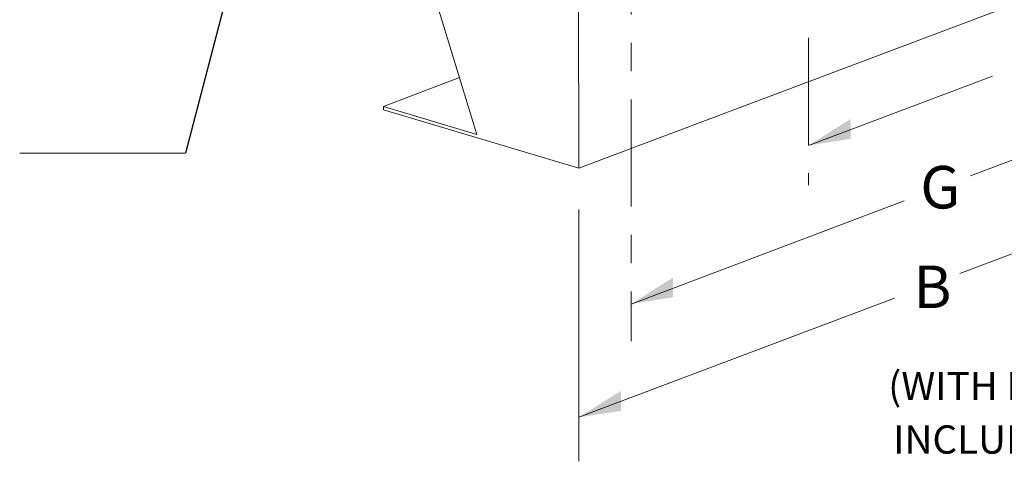
# Model space of a CAD drawing. Units: inches. Extents: x 9.7 to 19.4, y 2.8 to 19.
# Drawn here: x 13.4 to 16.8, y 2.9 to 4.4 of the extents above; entities that cross this region are included whole.
import ezdxf

# ---------------------------------------------------------------- set-up
doc = ezdxf.new("R2010")
doc.units = ezdxf.units.IN
doc.header["$LTSCALE"] = 1.21
doc.header["$MEASUREMENT"] = 0
doc.linetypes.add('CENTER', pattern=[2, 1.25, -0.25, 0.25, -0.25])
doc.layers.add('DIM', color=7, linetype='CONTINUOUS')
doc.styles.add('ROMAN', font='txt', dxfattribs={"oblique": 1, "height": 0.18})
doc.dimstyles.get("Standard").update_dxf_attribs({"dimtxt": 0.1, "dimasz": 0.1875, "dimexe": 0.18, "dimexo": 0.0625, "dimgap": 0.09, "dimtad": 0, "dimtih": 1, "dimtoh": 1, "dimdec": 3, "dimzin": 4, "dimdsep": 46, "dimtxsty": 'Standard', "dimcen": 0.09, "dimadec": 0, "dimazin": 0, "dimtol": 1, "dimtp": 0.005, "dimtm": 0.005, "dimtfac": 1, "dimtdec": 3, "dimtofl": 0, "dimtmove": 0, "dimatfit": 3, "dimfxl": 1, "dimtolj": 1, "dimtzin": 4, "dimarcsym": 0})

msp = doc.modelspace()

# ---------------------------------------------------------------- linework, layer by layer
at = {"layer": 'DIM', "linetype": 'CENTER', "lineweight": 15, "ltscale": 0.25}
for p, q in [((16.1511, 6.3971), (16.1511, 3.8428)), ((15.5246, 6.1793), (15.5246, 3.2914))]:
    msp.add_line(p, q, dxfattribs=at)
at = {"layer": 'DIM', "linetype": 'Continuous', "lineweight": 15}
for p, q in [((15.3403, 3.9021), (15.3389, 4.803)), ((15.3403, 3.9021), (17.6547, 4.7761)), ((14.9805, 4.0218), (14.7638, 4.7283)), ((14.6503, 4.1207), (14.919, 4.2222)), ((14.9805, 4.0218), (14.6503, 4.1207)), ((14.6503, 4.1088), (14.6503, 4.1207)), ((15.3403, 3.9021), (14.6503, 4.1088)), ((15.3403, 3.7571), (15.3403, 2.8676))]:
    msp.add_line(p, q, dxfattribs=at)
at = {"layer": 'DIM', "lineweight": 15}
for p, q in [((16.1511, 3.9825), (16.7997, 4.2274)), ((16.722, 3.8752), (17.6547, 4.2274)), ((13.3669, 3.955), (13.9525, 3.955)), ((16.6843, 3.5305), (17.6547, 3.8969)), ((15.5246, 3.4229), (16.4878, 3.7867)), ((15.3403, 3.0229), (16.4545, 3.4437))]:
    msp.add_line(p, q, dxfattribs=at)
at = {"layer": 'DIM', "linetype": 'Continuous', "lineweight": 15, "extrusion": (0.749333, -0.324388, -0.577298)}
for points in [[(10.2159, 7.8141, 10.8107), (10.1519, 7.8625, 10.8107), (10.0712, 7.6433, 10.8107)], [(9.4535, 7.6105, 10.5227), (9.3895, 7.6588, 10.5227), (9.3087, 7.4397, 10.5227)], [(9.0133, 7.6046, 10.5144), (8.948, 7.6537, 10.5144), (8.8685, 7.4338, 10.5144)]]:
    msp.add_solid(points, dxfattribs=at)

# ---------------------------------------------------------------- texts
at = {"layer": 'DIM', "linetype": 'Continuous', "lineweight": 15}
for s, height, p in [('G', 0.15, (16.5452, 3.7603)), ('B', 0.15, (16.5206, 3.4087)), ('(WITH DOOR CLOSED,', 0.1, (16.432, 3.0835)), ('INCLUDING DOOR HANDLE)', 0.1, (16.4494, 2.8946))]:
    msp.add_text(s, height=height, dxfattribs=at).set_placement(p)

# ---------------------------------------------------------------- leaders
msp.add_leader([(14.4482, 5.864), (13.9525, 3.955)], dimstyle='Standard', override={"dimdec": 2, "dimtxsty": 'ROMAN'}, dxfattribs=at)

doc.saveas('drawing.dxf')
